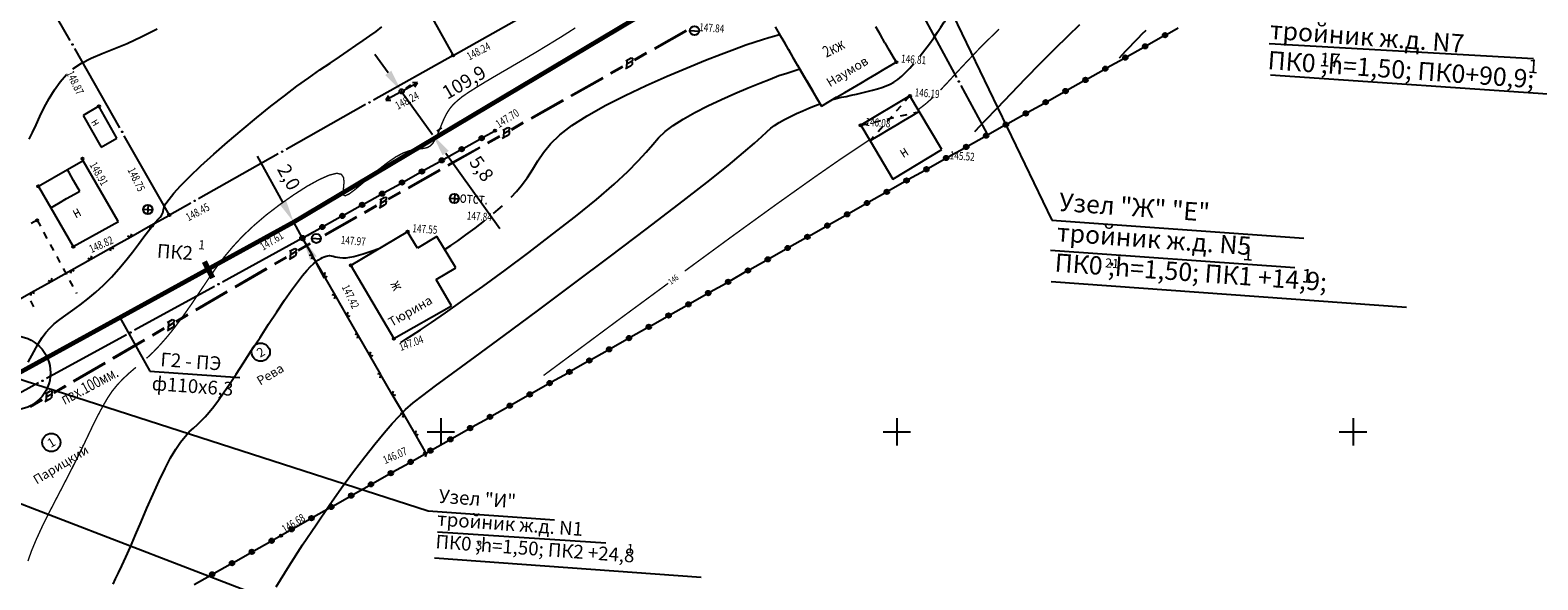
# Model space of a CAD drawing. Units: millimetres. Extents: x 508 to 211006, y 23 to 6142252.
# Drawn here: x 210055 to 210220, y 6141984 to 6142044 of the extents above; entities that cross this region are included whole.
import ezdxf
from ezdxf.enums import TextEntityAlignment as Align

# ---------------------------------------------------------------- set-up
doc = ezdxf.new("R2010")
doc.units = ezdxf.units.MM
doc.header["$PDMODE"] = 1
doc.linetypes.add('CONTI', pattern=[0])
doc.layers.get('0').update_dxf_attribs({"linetype": 'CONTINUOUS'})
for name, color, linetype in [('GOR_B0', 212, 'CONTI'), ('GORIZ0', 32, 'CONTI'), ('KNT_S0', 172, 'CONTI'), ('NAD_M0', 7, 'CONTI'), ('PI_OT0', 172, 'CONTI'), ('PI_TT0', 5, 'CONTI'), ('R_grid', 7, 'CONTINUOUS'), ('SIT_L0', 250, 'CONTI'), ('SIT_L1', 172, 'CONTI'), ('USLZN0', 250, 'CONTI')]:
    doc.layers.add(name, color=color, linetype=linetype)
doc.layers.add('газ', color=7, linetype='CONTINUOUS', lineweight=80)
doc.layers.add('газ текст', color=7, linetype='CONTINUOUS', lineweight=30)
doc.styles.add('SHRFT', font='TXT', dxfattribs={"width": 0.75})
doc.styles.add('Simplex', font='simplex.shx')
doc.styles.get("Standard").update_dxf_attribs({"font": 'romand.shx', "height": 3})
doc.styles.add('V1', font='vld1.shx', dxfattribs={"height": 2.5})
doc.styles.add('Таймс', font='TIMESBI.TTF')

# ---------------------------------------------------------------- blocks, each defined once
blk = doc.blocks.new('BL_49')
at = {"color": 0}
blk.add_line((-1, 0), (1, 0), dxfattribs=at)
blk.add_circle((0, 0), 1, dxfattribs=at)
blk = doc.blocks.new('BL_50')
at = {"color": 0}
for p, q in [((-1, 0), (1, 0)), ((0, 1), (0, -1))]:
    blk.add_line(p, q, dxfattribs=at)
blk.add_circle((0, 0), 1, dxfattribs=at)
blk = doc.blocks.new('BL_26')
at = {"color": 0}
for radius in [0.5, 0.05]:
    blk.add_circle((0, 0), radius, dxfattribs=at)
blk = doc.blocks.new('0121')
at = {"layer": 'R_grid', "color": 3}
for p, q in [((-3, 0), (3, 0)), ((0, 3), (0, -3))]:
    blk.add_line(p, q, dxfattribs=at)
at = {"linetype": 'Continuous', "style": 'Simplex'}
for tag, p in [('X_TOP', (0.01, 3.3)), ('X_DOWN', (0.05, -5.01))]:
    blk.add_attdef(tag, text='', height=1.5, dxfattribs=at).set_placement(p, align=Align.CENTER)
blk.add_attdef('Y_LEFT', text='', height=1.5, dxfattribs=at).set_placement((-3.36, -0.62), align=Align.RIGHT)
blk.add_attdef('Y_RIGHT', (3.87, -0.62), '', height=1.5, dxfattribs=at)

msp = doc.modelspace()

# ---------------------------------------------------------------- linework, layer by layer
for p, q in [((210149.72, 6142059.03), (210166.97, 6142023.22)), ((210190.81, 6142042.58), (210219.8, 6142040.91)), ((210190.97, 6142039.14), (210228.42, 6142036.58)), ((210166.97, 6142023.22), (210194.6, 6142021.22)), ((210166.85, 6142019.93), (210193.63, 6142018)), ((210166.92, 6142016.48), (210205.86, 6142013.68)), ((210064.81, 6142012.53), (210068.09, 6142006.66)), ((210098.6, 6141991.32), (210053.2, 6142005.97)), ((210068.09, 6142006.66), (210077.96, 6142005.95)), ((210042.34, 6141996.6), (210085.47, 6141980.03)), ((210112.48, 6141990.32), (210098.6, 6141991.32)), ((210099.64, 6141989.05), (210118.1, 6141987.86)), ((210099.3, 6141986.2), (210128.54, 6141984.09))]:
    msp.add_line(p, q)
at = {"color": 0, "linetype": 'ByBlock'}
for p, q in [((210094.24, 6142039.34), (210092.78, 6142041.37)), ((210095.69, 6142037.31), (210099.08, 6142032.59)), ((210096.2, 6142037.68), (210096.71, 6142038.04)), ((210099.59, 6142032.95), (210100.1, 6142033.32)), ((210082.67, 6142025.18), (210079.9, 6142030.22)), ((210100.54, 6142030.56), (210106.48, 6142022.29)), ((210084.83, 6142021.24), (210083.87, 6142022.99)), ((210084.42, 6142023.29), (210084.96, 6142023.59)), ((210085.38, 6142021.54), (210085.93, 6142021.84)), ((210086.03, 6142019.04), (210087.23, 6142016.85))]:
    msp.add_line(p, q, dxfattribs=at)
for centre, radius in [((210053.14, 6142006.47), 4.07), ((210080.26, 6142008.74), 1), ((210057.3, 6141998.84), 1)]:
    msp.add_circle(centre, radius)
for points in [[(210094.57, 6142039.58), (210093.9, 6142039.1), (210095.69, 6142037.31)], [(210100.88, 6142030.8), (210100.2, 6142030.32), (210099.08, 6142032.59)], [(210083.03, 6142025.38), (210082.3, 6142024.98), (210083.87, 6142022.99)], [(210086.4, 6142019.24), (210085.67, 6142018.84), (210084.83, 6142021.24)]]:
    msp.add_solid(points, dxfattribs=at)
at = {"layer": 'GOR_B0', "color": 212, "const_width": 0.15}
for points in [[(210067.74, 6142008.06), (210068.11, 6142008.4), (210068.5, 6142008.77), (210069.18, 6142009.49), (210069.87, 6142010.27), (210070.57, 6142011.12), (210071.26, 6142012.03), (210071.95, 6142012.98), (210072.64, 6142013.96), (210073.32, 6142014.98), (210074.01, 6142016), (210074.71, 6142017.05), (210075.46, 6142018.12), (210076.29, 6142019.21), (210077.22, 6142020.32), (210078.28, 6142021.46), (210079.49, 6142022.6), (210080.87, 6142023.78), (210082.35, 6142024.91), (210083.86, 6142025.97), (210085.31, 6142026.9), (210086.63, 6142027.63), (210087.75, 6142028.13), (210088.6, 6142028.34), (210089.1, 6142028.23), (210089.34, 6142027.87), (210089.39, 6142027.37), (210089.34, 6142026.82), (210089.3, 6142026.32), (210089.32, 6142025.97), (210089.52, 6142025.87), (210089.96, 6142026.08), (210090.6, 6142026.56), (210091.4, 6142027.23), (210092.29, 6142028), (210093.24, 6142028.8), (210094.18, 6142029.53), (210095.07, 6142030.14), (210095.86, 6142030.56), (210096.55, 6142030.81), (210097.16, 6142030.93), (210097.68, 6142031.01), (210098.13, 6142031.07), (210098.52, 6142031.16), (210098.85, 6142031.34), (210099.15, 6142031.66), (210099.41, 6142032.09), (210099.64, 6142032.6), (210099.88, 6142033.16), (210100.11, 6142033.75), (210100.36, 6142034.33), (210100.64, 6142034.88), (210100.96, 6142035.39), (210101.34, 6142035.85), (210101.81, 6142036.29), (210102.37, 6142036.75), (210103.06, 6142037.22), (210103.88, 6142037.74), (210104.86, 6142038.34), (210106.01, 6142039.02), (210107.32, 6142039.78), (210108.72, 6142040.6), (210110.21, 6142041.47), (210111.73, 6142042.39), (210113.25, 6142043.32), (210114.74, 6142044.27)], [(210154.77, 6142037.46), (210155.49, 6142038.22), (210156.23, 6142039.03), (210157.02, 6142039.88), (210157.77, 6142040.68), (210158.56, 6142041.51), (210159.39, 6142042.37), (210160.28, 6142043.24), (210161.2, 6142044.14)], [(210152.33, 6142035.31), (210152.37, 6142035.34), (210153.16, 6142035.95), (210153.94, 6142036.64)], [(210141.05, 6142027.97), (210143.79, 6142029.87), (210146.02, 6142031.36), (210146.98, 6142032)], [(210126.74, 6142017.62), (210131.92, 6142021.42), (210136.8, 6142024.95), (210141.05, 6142027.97)], [(210111.26, 6142006.18), (210115.16, 6142009.07), (210119.82, 6142012.53), (210124.93, 6142016.29)], [(210054.74, 6141985.85), (210055.13, 6141986.96), (210055.65, 6141988.21), (210056.27, 6141989.56), (210056.97, 6141990.98), (210057.73, 6141992.45), (210058.5, 6141993.93), (210059.26, 6141995.4), (210059.98, 6141996.82), (210060.65, 6141998.17), (210061.26, 6141999.45), (210061.83, 6142000.65), (210062.38, 6142001.75), (210062.92, 6142002.76), (210063.45, 6142003.68), (210064, 6142004.5), (210064.61, 6142005.24), (210065.24, 6142005.89), (210065.9, 6142006.5), (210066.57, 6142007.07)]]:
    msp.add_lwpolyline(points, dxfattribs=at)
at = {"layer": 'GORIZ0', "color": 32}
for points in [[(210152.55, 6142041.21), (210153.07, 6142041.86), (210153.57, 6142042.53), (210154.04, 6142043.18), (210154.46, 6142043.79), (210154.83, 6142044.35), (210155.16, 6142044.85), (210155.21, 6142044.94), (210155.43, 6142045.31), (210155.68, 6142045.72), (210155.9, 6142046.07), (210156.08, 6142046.39), (210156.26, 6142046.67), (210156.43, 6142046.92), (210156.62, 6142047.14), (210156.86, 6142047.4), (210157.03, 6142047.55), (210157.17, 6142047.68), (210157.57, 6142048.04), (210158.12, 6142048.47), (210158.82, 6142049.02), (210159.56, 6142049.6), (210160.4, 6142050.25)], [(210054.76, 6142007.64), (210055.37, 6142008.76), (210055.87, 6142009.65), (210056.3, 6142010.34), (210056.7, 6142010.9), (210057.14, 6142011.38), (210057.63, 6142011.84), (210058.22, 6142012.31), (210058.91, 6142012.81), (210059.67, 6142013.34), (210060.47, 6142013.94), (210061.32, 6142014.59), (210062.18, 6142015.3), (210063.04, 6142016.09), (210063.89, 6142016.95), (210064.7, 6142017.86), (210065.47, 6142018.8), (210066.19, 6142019.71), (210066.86, 6142020.59), (210067.44, 6142021.38), (210067.96, 6142022.04), (210068.39, 6142022.58), (210068.73, 6142022.99), (210069.01, 6142023.3), (210069.22, 6142023.53), (210069.37, 6142023.71), (210069.47, 6142023.87), (210069.53, 6142024.01), (210069.56, 6142024.17), (210069.6, 6142024.38), (210069.69, 6142024.65), (210069.87, 6142025.03), (210070.21, 6142025.52), (210070.73, 6142026.16), (210071.48, 6142026.98), (210072.48, 6142027.98), (210073.71, 6142029.15), (210075.11, 6142030.42), (210076.63, 6142031.75), (210078.22, 6142033.1), (210079.81, 6142034.43), (210081.37, 6142035.68), (210082.85, 6142036.83), (210084.23, 6142037.87), (210085.53, 6142038.8), (210086.75, 6142039.66), (210087.87, 6142040.42), (210088.9, 6142041.11), (210089.85, 6142041.76), (210090.7, 6142042.34), (210091.49, 6142042.88), (210092.22, 6142043.4), (210092.9, 6142043.89), (210093.55, 6142044.38)], [(210059.67, 6142039.78), (210060.62, 6142040.42), (210061.68, 6142040.95), (210062.86, 6142041.46), (210064.17, 6142041.98), (210065.62, 6142042.58), (210067.24, 6142043.32), (210068.89, 6142044.16)], [(210158.54, 6142032.92), (210159.68, 6142034.11), (210161.03, 6142035.53), (210162.54, 6142037.1), (210164.13, 6142038.75), (210165.75, 6142040.4), (210167.31, 6142041.98), (210168.77, 6142043.4), (210170.06, 6142044.63)], [(210174.39, 6142041), (210174.72, 6142041.35), (210175.1, 6142041.75), (210175.53, 6142042.21), (210175.99, 6142042.69), (210176.45, 6142043.16), (210176.9, 6142043.62), (210177.32, 6142044.03)], [(210107.72, 6142025.71), (210108.31, 6142026.33), (210108.82, 6142026.95), (210109.5, 6142027.87), (210110.08, 6142028.79), (210110.63, 6142029.7), (210111.25, 6142030.62), (210112.02, 6142031.57), (210113.04, 6142032.55), (210114.35, 6142033.58), (210116.04, 6142034.65), (210118.03, 6142035.76), (210120.21, 6142036.86), (210122.51, 6142037.95), (210124.81, 6142038.97), (210127.01, 6142039.9), (210129.02, 6142040.73), (210130.74, 6142041.41), (210132.2, 6142041.96), (210133.44, 6142042.4), (210134.45, 6142042.74), (210135.28, 6142043.01), (210135.96, 6142043.21), (210136.52, 6142043.37), (210136.97, 6142043.5), (210137.14, 6142043.54)], [(210054.87, 6142032.07), (210055.24, 6142032.81), (210055.63, 6142033.66), (210056.05, 6142034.58), (210056.53, 6142035.55), (210057.06, 6142036.52), (210057.64, 6142037.48), (210058.27, 6142038.38), (210058.98, 6142039.18)], [(210095.62, 6142009.8), (210096.16, 6142010.15), (210096.87, 6142010.6), (210097.78, 6142011.19), (210098.97, 6142011.99), (210100.5, 6142013.03), (210102.43, 6142014.39), (210104.61, 6142015.95), (210107.05, 6142017.74), (210109.64, 6142019.67), (210112.25, 6142021.66), (210114.76, 6142023.62), (210117.05, 6142025.47), (210118.99, 6142027.14), (210120.5, 6142028.53), (210121.63, 6142029.69), (210122.51, 6142030.67), (210123.23, 6142031.5), (210123.88, 6142032.23), (210124.6, 6142032.91), (210125.46, 6142033.58), (210126.56, 6142034.28), (210127.85, 6142035), (210129.28, 6142035.72), (210130.76, 6142036.42), (210132.25, 6142037.09), (210133.68, 6142037.7), (210134.98, 6142038.22), (210136.1, 6142038.67), (210137.07, 6142039.04), (210137.93, 6142039.33), (210138.69, 6142039.57), (210139.34, 6142039.77)], [(210142.95, 6142036.42), (210143.09, 6142036.46), (210143.5, 6142036.56), (210143.94, 6142036.67), (210144.44, 6142036.77), (210144.99, 6142036.89), (210145.57, 6142037.02), (210146.16, 6142037.16), (210146.75, 6142037.3), (210147.33, 6142037.45), (210147.87, 6142037.59), (210148.36, 6142037.74), (210148.82, 6142037.91), (210149.26, 6142038.11), (210149.68, 6142038.34), (210150.1, 6142038.63), (210150.53, 6142038.99), (210150.99, 6142039.43), (210151.41, 6142039.87), (210151.86, 6142040.38)], [(210081.95, 6141983.02), (210083.38, 6141985.31), (210084.85, 6141987.61), (210086.32, 6141989.83), (210087.75, 6141991.92), (210089.12, 6141993.87), (210090.43, 6141995.65), (210091.66, 6141997.25), (210092.78, 6141998.67), (210093.79, 6141999.9), (210094.66, 6142000.92), (210095.42, 6142001.73), (210096.14, 6142002.45), (210096.96, 6142003.18), (210098.02, 6142004), (210099.42, 6142005.04), (210101.31, 6142006.42), (210103.78, 6142008.24), (210106.93, 6142010.56), (210110.59, 6142013.27), (210114.56, 6142016.23), (210118.6, 6142019.25), (210122.53, 6142022.22), (210126.11, 6142024.96), (210129.15, 6142027.33), (210131.49, 6142029.19), (210133.2, 6142030.6), (210134.38, 6142031.63), (210135.19, 6142032.37), (210135.75, 6142032.9), (210136.17, 6142033.27), (210136.57, 6142033.59), (210137.08, 6142033.91), (210137.67, 6142034.24), (210138.33, 6142034.58), (210139.01, 6142034.9), (210139.7, 6142035.2), (210140.35, 6142035.48), (210140.95, 6142035.73), (210141.46, 6142035.93), (210141.56, 6142035.97)], [(210105.79, 6142023.95), (210106.28, 6142024.36), (210106.75, 6142024.79)], [(210100.42, 6142019.99), (210100.48, 6142020.03), (210101.1, 6142020.43), (210101.86, 6142020.95), (210102.75, 6142021.58), (210103.75, 6142022.32), (210104.8, 6142023.14)], [(210064.09, 6141983.33), (210064.35, 6141983.88), (210064.67, 6141984.55), (210065.05, 6141985.33), (210065.48, 6141986.29), (210065.98, 6141987.4), (210066.53, 6141988.71), (210067.15, 6141990.14), (210067.79, 6141991.64), (210068.45, 6141993.16), (210069.12, 6141994.63), (210069.77, 6141995.98), (210070.38, 6141997.16), (210070.94, 6141998.12), (210071.47, 6141998.89), (210071.96, 6141999.49), (210072.43, 6141999.99), (210072.88, 6142000.42), (210073.31, 6142000.81), (210073.74, 6142001.22), (210074.18, 6142001.66), (210074.62, 6142002.18), (210075.1, 6142002.78), (210075.62, 6142003.48), (210076.19, 6142004.29), (210076.84, 6142005.24), (210077.57, 6142006.34), (210078.38, 6142007.58), (210079.26, 6142008.94), (210080.19, 6142010.36), (210081.11, 6142011.79), (210082.01, 6142013.16), (210082.85, 6142014.42), (210083.63, 6142015.52), (210084.28, 6142016.42), (210084.85, 6142017.14), (210085.33, 6142017.69), (210085.72, 6142018.11), (210086.06, 6142018.43), (210086.35, 6142018.67), (210086.6, 6142018.84), (210086.83, 6142018.99), (210087.04, 6142019.11), (210087.23, 6142019.2), (210087.42, 6142019.26), (210087.61, 6142019.3), (210087.79, 6142019.32), (210087.98, 6142019.3), (210088.19, 6142019.26), (210088.41, 6142019.2), (210088.66, 6142019.15), (210088.94, 6142019.1), (210089.26, 6142019.07), (210089.61, 6142019.08), (210090.02, 6142019.13), (210090.48, 6142019.21), (210090.97, 6142019.36), (210091.5, 6142019.52), (210092.04, 6142019.7), (210092.58, 6142019.89), (210093.1, 6142020.07), (210093.39, 6142020.17)]]:
    msp.add_lwpolyline(points, dxfattribs=at)
at = {"layer": 'KNT_S0', "color": 172}
msp.add_lwpolyline([(210136.65, 6142044.38), (210139.41, 6142039.65), (210141.72, 6142035.69)], dxfattribs=at)
at = {"layer": 'PI_TT0', "color": 5}
for centre in [(210101.34, 6142041.25), (210149.94, 6142040.52), (210062.52, 6142035.68), (210151.42, 6142036.82), (210105.94, 6142033.01), (210146.03, 6142033.6), (210060.72, 6142029.93), (210155.27, 6142029.93), (210055.89, 6142026.9), (210055.75, 6142023.19), (210070.25, 6142023.76), (210084.83, 6142021.24), (210096.36, 6142021.93), (210059.7, 6142020.3), (210090.14, 6142018.24), (210094.85, 6142010.22), (210096.68, 6141996.63), (210082.47, 6141988.64)]:
    msp.add_circle(centre, 0.125, dxfattribs=at)
for p in [(210101.3, 6142041.28), (210149.9, 6142040.53), (210062.48, 6142035.71), (210151.38, 6142036.84), (210105.9, 6142033.03), (210145.98, 6142033.62), (210060.68, 6142029.96), (210155.22, 6142029.94), (210055.85, 6142026.93), (210055.71, 6142023.22), (210070.21, 6142023.79), (210084.79, 6142021.26), (210096.32, 6142021.95), (210059.65, 6142020.33), (210090.09, 6142018.26), (210094.81, 6142010.24), (210096.63, 6141996.66), (210082.42, 6141988.67)]:
    msp.add_point(p, dxfattribs=at)
at = {"layer": 'SIT_L0', "color": 250}
for p, q in [((210059.38, 6142042.88), (210054.43, 6142051.57)), ((210151.8, 6142047.64), (210156.54, 6142038.84)), ((210098.38, 6142046.54), (210101.34, 6142041.25)), ((210101.34, 6142041.25), (210110.06, 6142046.15)), ((210136.65, 6142044.38), (210137.08, 6142043.63)), ((210148.19, 6142043.51), (210147.7, 6142044.38)), ((210179.61, 6142043.59), (210180.82, 6142044.28)), ((210137.09, 6142043.64), (210137.59, 6142042.77)), ((210137.59, 6142042.77), (210138.09, 6142041.9)), ((210148.69, 6142042.64), (210148.19, 6142043.51)), ((210149.2, 6142041.78), (210148.7, 6142042.65)), ((210177.43, 6142042.37), (210179.17, 6142043.35)), ((210064.82, 6142033.33), (210059.87, 6142042.01)), ((210101.34, 6142041.25), (210092.63, 6142036.34)), ((210138.1, 6142041.91), (210138.6, 6142041.04)), ((210138.6, 6142041.04), (210139.1, 6142040.17)), ((210149.7, 6142040.91), (210149.2, 6142041.78)), ((210149.94, 6142040.52), (210149.71, 6142040.92)), ((210173.06, 6142039.92), (210174.81, 6142040.9)), ((210175.25, 6142041.15), (210177, 6142042.12)), ((210139.11, 6142040.18), (210139.61, 6142039.32)), ((210139.61, 6142039.32), (210140.11, 6142038.45)), ((210146.9, 6142038.73), (210147.76, 6142039.24)), ((210147.76, 6142039.23), (210148.61, 6142039.74)), ((210148.61, 6142039.74), (210149.47, 6142040.25)), ((210149.48, 6142040.25), (210149.93, 6142040.52)), ((210170.89, 6142038.7), (210172.63, 6142039.67)), ((210095.93, 6142037.45), (210097.46, 6142038.3)), ((210097.46, 6142038.3), (210096.91, 6142038.27)), ((210097.14, 6142037.83), (210097.46, 6142038.3)), ((210140.12, 6142038.46), (210140.62, 6142037.59)), ((210140.62, 6142037.59), (210141.12, 6142036.72)), ((210144.3, 6142037.21), (210145.16, 6142037.72)), ((210145.17, 6142037.72), (210146.03, 6142038.23)), ((210146.03, 6142038.22), (210146.89, 6142038.73)), ((210157.02, 6142037.96), (210159.85, 6142032.7)), ((210168.7, 6142037.48), (210170.45, 6142038.46)), ((210062.52, 6142035.68), (210060.78, 6142034.69)), ((210064.49, 6142032.2), (210062.52, 6142035.68)), ((210091.76, 6142035.86), (210083.04, 6142030.95)), ((210095.49, 6142037.2), (210093.98, 6142036.34)), ((210094.28, 6142036.81), (210093.98, 6142036.34)), ((210093.98, 6142036.34), (210094.53, 6142036.37)), ((210141.13, 6142036.73), (210141.63, 6142035.86)), ((210141.63, 6142035.86), (210141.73, 6142035.69)), ((210141.72, 6142035.69), (210142.57, 6142036.2)), ((210142.57, 6142036.2), (210143.43, 6142036.71)), ((210143.44, 6142036.7), (210144.3, 6142037.21)), ((210151.42, 6142036.82), (210146.03, 6142033.6)), ((210150.43, 6142035.7), (210149.93, 6142035.13)), ((210151.42, 6142036.82), (210150.92, 6142036.25)), ((210152.45, 6142035.1), (210151.42, 6142036.82)), ((210164.35, 6142035.03), (210166.09, 6142036)), ((210166.53, 6142036.25), (210168.27, 6142037.23)), ((210060.78, 6142034.69), (210062.76, 6142031.21)), ((210147.49, 6142033.95), (210148.22, 6142034.11)), ((210149.44, 6142034.58), (210148.93, 6142034.01)), ((210148.94, 6142034.28), (210149.68, 6142034.45)), ((210150.73, 6142034.07), (210149.87, 6142033.56)), ((210150.4, 6142034.63), (210151.14, 6142034.79)), ((210151.59, 6142034.59), (210150.73, 6142034.08)), ((210152.45, 6142035.1), (210151.59, 6142034.59)), ((210151.87, 6142034.96), (210152.45, 6142035.09)), ((210154.94, 6142030.93), (210152.45, 6142035.1)), ((210162.17, 6142033.8), (210163.92, 6142034.78)), ((210070.25, 6142023.76), (210065.3, 6142032.45)), ((210104.7, 6142032.32), (210105.94, 6142033.01)), ((210146.03, 6142033.6), (210146.76, 6142033.77)), ((210146.03, 6142033.6), (210147.06, 6142031.88)), ((210147.45, 6142032.32), (210147.06, 6142031.88)), ((210148.16, 6142032.54), (210147.3, 6142032.03)), ((210148.44, 6142033.46), (210147.94, 6142032.89)), ((210149.01, 6142033.05), (210148.16, 6142032.54)), ((210149.87, 6142033.56), (210149.01, 6142033.05)), ((210157.82, 6142031.36), (210159.56, 6142032.33)), ((210159.99, 6142032.58), (210161.73, 6142033.56)), ((210062.76, 6142031.21), (210064.49, 6142032.2)), ((210100.33, 6142029.88), (210102.08, 6142030.86)), ((210102.51, 6142031.1), (210104.26, 6142032.07)), ((210147.3, 6142032.02), (210147.06, 6142031.88)), ((210147.06, 6142031.88), (210149.54, 6142027.71)), ((210149.54, 6142027.71), (210154.94, 6142030.93)), ((210155.62, 6142030.13), (210157.37, 6142031.11)), ((210060.8, 6142029.72), (210059.06, 6142028.73)), ((210064.6, 6142023.12), (210060.8, 6142029.72)), ((210082.17, 6142030.46), (210073.45, 6142025.55)), ((210098.15, 6142028.67), (210099.89, 6142029.63)), ((210153.46, 6142028.9), (210155.19, 6142029.89)), ((210059.06, 6142028.73), (210055.89, 6142026.9)), ((210059.24, 6142028.41), (210059.06, 6142028.73)), ((210059.74, 6142027.55), (210059.24, 6142028.41)), ((210060.24, 6142026.68), (210059.74, 6142027.55)), ((210095.97, 6142027.45), (210097.71, 6142028.43)), ((210149.11, 6142026.44), (210150.85, 6142027.43)), ((210151.28, 6142027.68), (210153.02, 6142028.65)), ((210055.89, 6142026.9), (210057.24, 6142024.56)), ((210058.97, 6142025.56), (210059.84, 6142026.05)), ((210059.83, 6142026.05), (210060.41, 6142026.38)), ((210060.41, 6142026.38), (210060.24, 6142026.68)), ((210091.6, 6142025.01), (210093.34, 6142025.99)), ((210093.78, 6142026.24), (210095.53, 6142027.2)), ((210146.94, 6142025.2), (210148.67, 6142026.18)), ((210057.24, 6142024.56), (210058.11, 6142025.06)), ((210057.24, 6142024.56), (210059.7, 6142020.3)), ((210058.11, 6142025.06), (210058.97, 6142025.56)), ((210072.58, 6142025.07), (210070.25, 6142023.76)), ((210089.42, 6142023.79), (210091.16, 6142024.76)), ((210144.76, 6142023.97), (210146.5, 6142024.95)), ((210055.75, 6142023.19), (210055.1, 6142022.83)), ((210055.75, 6142023.19), (210056.11, 6142022.53)), ((210059.7, 6142020.3), (210064.65, 6142023.04)), ((210064.65, 6142023.04), (210064.6, 6142023.12)), ((210066.01, 6142021.38), (210068.19, 6142022.6)), ((210068.19, 6142022.6), (210068.1, 6142022.26)), ((210068.19, 6142022.6), (210070.25, 6142023.76)), ((210068.53, 6142022.51), (210068.19, 6142022.6)), ((210070.03, 6142023.92), (210070.19, 6142023.87)), ((210087.23, 6142022.58), (210088.98, 6142023.55)), ((210140.41, 6142021.5), (210142.15, 6142022.49)), ((210142.59, 6142022.74), (210144.32, 6142023.72)), ((210056.46, 6142021.87), (210056.82, 6142021.21)), ((210063.84, 6142020.16), (210066.01, 6142021.38)), ((210065.67, 6142021.47), (210066.01, 6142021.38)), ((210066.01, 6142021.38), (210066.11, 6142021.72)), ((210084.83, 6142021.24), (210076.06, 6142016.42)), ((210085.96, 6142019.28), (210084.83, 6142021.24)), ((210085.04, 6142021.35), (210085.06, 6142021.35)), ((210085.05, 6142021.36), (210086.79, 6142022.33)), ((210096.36, 6142021.93), (210090.14, 6142018.24)), ((210097.43, 6142020.13), (210096.36, 6142021.93)), ((210099.58, 6142021.41), (210097.43, 6142020.13)), ((210101.63, 6142017.97), (210099.58, 6142021.41)), ((210138.24, 6142020.27), (210139.97, 6142021.25)), ((210057.18, 6142020.55), (210057.53, 6142019.89)), ((210057.89, 6142019.23), (210058.24, 6142018.57)), ((210061.65, 6142018.94), (210063.84, 6142020.16)), ((210061.65, 6142018.94), (210061.75, 6142019.28)), ((210063.84, 6142020.16), (210063.74, 6142019.82)), ((210064.17, 6142020.07), (210063.84, 6142020.16)), ((210085.96, 6142019.28), (210085.62, 6142019.37)), ((210085.87, 6142018.94), (210085.96, 6142019.28)), ((210087.2, 6142017.1), (210085.95, 6142019.27)), ((210136.06, 6142019.04), (210137.8, 6142020.03)), ((210057.3, 6142016.48), (210059.48, 6142017.71)), ((210058.59, 6142017.9), (210058.95, 6142017.25)), ((210059.48, 6142017.71), (210059.39, 6142017.36)), ((210059.48, 6142017.71), (210061.65, 6142018.93)), ((210059.81, 6142017.61), (210059.48, 6142017.71)), ((210061.31, 6142019.03), (210061.65, 6142018.94)), ((210087.29, 6142017.45), (210087.2, 6142017.1)), ((210090.14, 6142018.24), (210094.85, 6142010.22)), ((210099.48, 6142016.69), (210101.63, 6142017.97)), ((210131.72, 6142016.57), (210133.45, 6142017.56)), ((210133.89, 6142017.81), (210135.63, 6142018.79)), ((210055.11, 6142015.27), (210057.29, 6142016.48)), ((210056.95, 6142016.58), (210057.3, 6142016.48)), ((210057.3, 6142016.48), (210057.39, 6142016.83)), ((210059.3, 6142016.58), (210059.65, 6142015.92)), ((210075.18, 6142015.95), (210066.42, 6142011.13)), ((210088.45, 6142014.94), (210087.2, 6142017.1)), ((210087.2, 6142017.1), (210087.54, 6142017.01)), ((210101.17, 6142013.82), (210099.48, 6142016.69)), ((210129.54, 6142015.34), (210131.28, 6142016.31)), ((210052.93, 6142014.04), (210055.11, 6142015.27)), ((210055.01, 6142014.37), (210055.34, 6142013.7)), ((210055.11, 6142015.27), (210055.02, 6142014.92)), ((210055.45, 6142015.17), (210055.11, 6142015.27)), ((210060.02, 6142015.26), (210060.06, 6142015.18)), ((210088.45, 6142014.94), (210088.1, 6142015.03)), ((210088.35, 6142014.6), (210088.45, 6142014.94)), ((210089.69, 6142012.77), (210088.45, 6142014.94)), ((210127.37, 6142014.1), (210129.1, 6142015.09)), ((210089.79, 6142013.12), (210089.69, 6142012.77)), ((210090.94, 6142010.61), (210089.69, 6142012.77)), ((210089.69, 6142012.77), (210090.04, 6142012.68)), ((210094.85, 6142010.22), (210101.17, 6142013.82)), ((210123.02, 6142011.64), (210124.75, 6142012.62)), ((210125.19, 6142012.87), (210126.93, 6142013.85)), ((210120.84, 6142010.41), (210122.58, 6142011.39)), ((210065.54, 6142010.65), (210056.77, 6142005.84)), ((210090.94, 6142010.61), (210090.6, 6142010.7)), ((210090.85, 6142010.26), (210090.94, 6142010.61)), ((210092.19, 6142008.44), (210090.94, 6142010.61)), ((210118.67, 6142009.17), (210120.41, 6142010.16)), ((210092.28, 6142008.79), (210092.19, 6142008.44)), ((210093.44, 6142006.28), (210092.19, 6142008.44)), ((210092.19, 6142008.44), (210092.53, 6142008.35)), ((210114.32, 6142006.71), (210116.06, 6142007.7)), ((210116.5, 6142007.95), (210118.23, 6142008.92)), ((210093.44, 6142006.28), (210093.09, 6142006.37)), ((210093.34, 6142005.93), (210093.44, 6142006.28)), ((210094.68, 6142004.1), (210093.44, 6142006.27)), ((210112.15, 6142005.47), (210113.88, 6142006.45)), ((210055.89, 6142005.36), (210047.13, 6142000.55)), ((210094.78, 6142004.45), (210094.68, 6142004.1)), ((210109.97, 6142004.23), (210111.71, 6142005.22)), ((210095.93, 6142001.94), (210094.68, 6142004.1)), ((210094.68, 6142004.1), (210095.03, 6142004.01)), ((210105.61, 6142001.77), (210107.35, 6142002.76)), ((210107.79, 6142003.01), (210109.52, 6142003.99)), ((210095.93, 6142001.94), (210095.59, 6142002.03)), ((210095.84, 6142001.59), (210095.93, 6142001.94)), ((210097.18, 6141999.77), (210095.93, 6142001.94)), ((210103.44, 6142000.54), (210105.18, 6142001.52)), ((210097.27, 6142000.12), (210097.18, 6141999.77)), ((210098.43, 6141997.61), (210097.18, 6141999.77)), ((210097.18, 6141999.77), (210097.52, 6141999.68)), ((210101.27, 6141999.31), (210103, 6142000.3)), ((210096.92, 6141996.83), (210098.65, 6141997.82)), ((210098.43, 6141997.61), (210098.08, 6141997.7)), ((210098.33, 6141997.26), (210098.43, 6141997.61)), ((210099.09, 6141998.07), (210100.83, 6141999.05)), ((210094.74, 6141995.61), (210096.48, 6141996.58)), ((210092.57, 6141994.37), (210094.3, 6141995.36)), ((210088.22, 6141991.91), (210089.96, 6141992.89)), ((210090.39, 6141993.14), (210092.13, 6141994.12)), ((210086.05, 6141990.68), (210087.78, 6141991.66)), ((210083.87, 6141989.44), (210085.61, 6141990.43)), ((210079.5, 6141986.97), (210081.25, 6141987.95)), ((210081.68, 6141988.2), (210082.47, 6141988.64)), ((210082.47, 6141988.64), (210083.43, 6141989.18)), ((210077.33, 6141985.74), (210079.07, 6141986.72)), ((210075.16, 6141984.52), (210076.9, 6141985.49)), ((210072.97, 6141983.29), (210074.72, 6141984.27))]:
    msp.add_line(p, q, dxfattribs=at)
for centre, radius in [((210059.63, 6142042.45), 0.04), ((210177.22, 6142042.25), 0.25), ((210177.22, 6142042.25), 0.18), ((210177.22, 6142042.25), 0.1), ((210179.39, 6142043.47), 0.25), ((210179.39, 6142043.47), 0.18), ((210179.39, 6142043.47), 0.1), ((210175.04, 6142041.02), 0.25), ((210175.04, 6142041.02), 0.18), ((210175.04, 6142041.02), 0.1), ((210172.85, 6142039.8), 0.25), ((210172.85, 6142039.8), 0.18), ((210172.85, 6142039.8), 0.1), ((210156.78, 6142038.4), 0.04), ((210168.49, 6142037.35), 0.25), ((210168.49, 6142037.35), 0.18), ((210168.49, 6142037.35), 0.1), ((210170.67, 6142038.57), 0.25), ((210170.67, 6142038.57), 0.18), ((210170.67, 6142038.57), 0.1), ((210092.19, 6142036.11), 0.04), ((210166.31, 6142036.13), 0.25), ((210166.31, 6142036.13), 0.18), ((210166.31, 6142036.13), 0.1), ((210164.14, 6142034.9), 0.25), ((210164.14, 6142034.9), 0.18), ((210164.14, 6142034.9), 0.1), ((210065.07, 6142032.89), 0.04), ((210104.48, 6142032.19), 0.25), ((210104.48, 6142032.19), 0.18), ((210104.48, 6142032.19), 0.1), ((210159.78, 6142032.46), 0.25), ((210159.78, 6142032.46), 0.18), ((210159.78, 6142032.46), 0.1), ((210161.95, 6142033.67), 0.25), ((210161.95, 6142033.67), 0.18), ((210161.95, 6142033.67), 0.1), ((210082.6, 6142030.71), 0.04), ((210102.29, 6142030.98), 0.25), ((210102.29, 6142030.98), 0.18), ((210102.29, 6142030.98), 0.1), ((210157.6, 6142031.23), 0.25), ((210157.6, 6142031.23), 0.18), ((210157.6, 6142031.23), 0.1), ((210100.11, 6142029.76), 0.25), ((210100.11, 6142029.76), 0.18), ((210100.11, 6142029.76), 0.1), ((210153.24, 6142028.78), 0.25), ((210155.41, 6142030.01), 0.25), ((210155.41, 6142030.01), 0.18), ((210155.41, 6142030.01), 0.1), ((210095.75, 6142027.33), 0.25), ((210095.75, 6142027.33), 0.18), ((210095.75, 6142027.33), 0.1), ((210097.93, 6142028.54), 0.25), ((210097.93, 6142028.54), 0.18), ((210097.93, 6142028.54), 0.1), ((210151.06, 6142027.55), 0.25), ((210151.06, 6142027.55), 0.18), ((210151.06, 6142027.55), 0.1), ((210153.24, 6142028.78), 0.18), ((210153.24, 6142028.78), 0.1), ((210093.56, 6142026.11), 0.25), ((210093.56, 6142026.11), 0.18), ((210093.56, 6142026.11), 0.1), ((210148.89, 6142026.31), 0.25), ((210148.89, 6142026.31), 0.18), ((210148.89, 6142026.31), 0.1), ((210073.01, 6142025.32), 0.04), ((210091.38, 6142024.88), 0.25), ((210091.38, 6142024.88), 0.18), ((210091.38, 6142024.88), 0.1), ((210144.54, 6142023.84), 0.25), ((210144.54, 6142023.84), 0.18), ((210146.72, 6142025.08), 0.25), ((210146.72, 6142025.08), 0.18), ((210146.72, 6142025.08), 0.1), ((210087.01, 6142022.45), 0.25), ((210087.01, 6142022.45), 0.18), ((210087.01, 6142022.45), 0.1), ((210089.2, 6142023.67), 0.25), ((210089.2, 6142023.67), 0.18), ((210089.2, 6142023.67), 0.1), ((210142.37, 6142022.61), 0.25), ((210142.37, 6142022.61), 0.18), ((210142.37, 6142022.61), 0.1), ((210144.54, 6142023.84), 0.1), ((210084.83, 6142021.24), 0.25), ((210084.83, 6142021.24), 0.18), ((210084.83, 6142021.24), 0.1), ((210140.19, 6142021.38), 0.25), ((210140.19, 6142021.38), 0.18), ((210140.19, 6142021.38), 0.1), ((210135.84, 6142018.91), 0.25), ((210135.84, 6142018.91), 0.18), ((210138.02, 6142020.15), 0.25), ((210138.02, 6142020.15), 0.18), ((210138.02, 6142020.15), 0.1), ((210133.67, 6142017.69), 0.25), ((210133.67, 6142017.69), 0.18), ((210133.67, 6142017.69), 0.1), ((210135.84, 6142018.91), 0.1), ((210075.62, 6142016.18), 0.04), ((210131.5, 6142016.45), 0.25), ((210131.5, 6142016.45), 0.18), ((210131.5, 6142016.45), 0.1), ((210127.15, 6142013.98), 0.25), ((210127.15, 6142013.98), 0.18), ((210129.32, 6142015.21), 0.25), ((210129.32, 6142015.21), 0.18), ((210129.32, 6142015.21), 0.1), ((210124.97, 6142012.75), 0.25), ((210124.97, 6142012.75), 0.18), ((210124.97, 6142012.75), 0.1), ((210127.15, 6142013.98), 0.1), ((210065.98, 6142010.89), 0.04), ((210122.8, 6142011.51), 0.25), ((210122.8, 6142011.51), 0.18), ((210122.8, 6142011.51), 0.1), ((210118.45, 6142009.05), 0.25), ((210118.45, 6142009.05), 0.18), ((210118.45, 6142009.05), 0.1), ((210120.63, 6142010.28), 0.25), ((210120.63, 6142010.28), 0.18), ((210120.63, 6142010.28), 0.1), ((210116.28, 6142007.82), 0.25), ((210116.28, 6142007.82), 0.18), ((210116.28, 6142007.82), 0.1), ((210114.1, 6142006.58), 0.25), ((210114.1, 6142006.58), 0.18), ((210114.1, 6142006.58), 0.1), ((210056.33, 6142005.6), 0.04), ((210109.75, 6142004.11), 0.25), ((210109.75, 6142004.11), 0.18), ((210109.75, 6142004.11), 0.1), ((210111.93, 6142005.35), 0.25), ((210111.93, 6142005.35), 0.18), ((210111.93, 6142005.35), 0.1), ((210107.57, 6142002.88), 0.25), ((210107.57, 6142002.88), 0.18), ((210107.57, 6142002.88), 0.1), ((210105.39, 6142001.65), 0.25), ((210105.39, 6142001.65), 0.18), ((210105.39, 6142001.65), 0.1), ((210101.05, 6141999.18), 0.25), ((210101.05, 6141999.18), 0.18), ((210101.05, 6141999.18), 0.1), ((210103.22, 6142000.42), 0.25), ((210103.22, 6142000.42), 0.18), ((210103.22, 6142000.42), 0.1), ((210098.87, 6141997.95), 0.25), ((210098.87, 6141997.95), 0.18), ((210098.87, 6141997.95), 0.1), ((210096.7, 6141996.71), 0.25), ((210096.7, 6141996.71), 0.18), ((210096.7, 6141996.71), 0.1), ((210092.35, 6141994.25), 0.25), ((210092.35, 6141994.25), 0.18), ((210092.35, 6141994.25), 0.1), ((210094.52, 6141995.48), 0.25), ((210094.52, 6141995.48), 0.18), ((210094.52, 6141995.48), 0.1), ((210090.18, 6141993.02), 0.25), ((210090.18, 6141993.02), 0.18), ((210090.18, 6141993.02), 0.1), ((210088, 6141991.78), 0.25), ((210088, 6141991.78), 0.18), ((210088, 6141991.78), 0.1), ((210083.65, 6141989.32), 0.25), ((210083.65, 6141989.32), 0.18), ((210083.65, 6141989.32), 0.1), ((210085.83, 6141990.55), 0.25), ((210085.83, 6141990.55), 0.18), ((210085.83, 6141990.55), 0.1), ((210081.46, 6141988.07), 0.25), ((210081.46, 6141988.07), 0.18), ((210081.46, 6141988.07), 0.1), ((210079.28, 6141986.85), 0.25), ((210079.28, 6141986.85), 0.18), ((210079.28, 6141986.85), 0.1), ((210074.94, 6141984.39), 0.25), ((210074.94, 6141984.39), 0.18), ((210074.94, 6141984.39), 0.1), ((210077.11, 6141985.62), 0.25), ((210077.11, 6141985.62), 0.18), ((210077.11, 6141985.62), 0.1)]:
    msp.add_circle(centre, radius, dxfattribs=at)
at = {"layer": 'SIT_L1', "color": 172}
for p, q in [((210123.41, 6142042.05), (210126.89, 6142044.01)), ((210123.45, 6142041.97), (210126.93, 6142043.94)), ((210120.3, 6142040.68), (210120.85, 6142040.99)), ((210120.41, 6142040.74), (210120.35, 6142039.84)), ((210120.92, 6142040.59), (210120.38, 6142040.29)), ((210120.85, 6142040.99), (210121.02, 6142040.94)), ((210121, 6142040.71), (210120.92, 6142040.59)), ((210120.92, 6142040.59), (210120.99, 6142040.57)), ((210120.99, 6142040.57), (210120.97, 6142040.26)), ((210121.02, 6142040.94), (210121, 6142040.71)), ((210121.23, 6142040.82), (210122.54, 6142041.56)), ((210121.27, 6142040.75), (210122.57, 6142041.49)), ((210118.62, 6142039.34), (210119.92, 6142040.08)), ((210118.65, 6142039.27), (210119.96, 6142040.01)), ((210120.78, 6142040.09), (210120.23, 6142039.78)), ((210120.97, 6142040.26), (210120.78, 6142040.09)), ((210114.26, 6142036.88), (210117.75, 6142038.84)), ((210114.31, 6142036.81), (210117.79, 6142038.78)), ((210109.91, 6142034.42), (210113.39, 6142036.38)), ((210109.96, 6142034.34), (210113.44, 6142036.31)), ((210105.13, 6142031.71), (210106.43, 6142032.45)), ((210105.16, 6142031.64), (210106.47, 6142032.38)), ((210107.28, 6142032.46), (210106.74, 6142032.15)), ((210106.81, 6142033.05), (210107.36, 6142033.36)), ((210106.92, 6142033.11), (210106.86, 6142032.21)), ((210107.43, 6142032.96), (210106.89, 6142032.66)), ((210107.48, 6142032.63), (210107.28, 6142032.46)), ((210107.36, 6142033.36), (210107.53, 6142033.31)), ((210107.51, 6142033.08), (210107.43, 6142032.96)), ((210107.43, 6142032.96), (210107.5, 6142032.94)), ((210107.5, 6142032.94), (210107.48, 6142032.63)), ((210107.53, 6142033.31), (210107.51, 6142033.08)), ((210107.74, 6142033.19), (210109.04, 6142033.93)), ((210107.77, 6142033.12), (210109.08, 6142033.86)), ((210100.77, 6142029.25), (210104.26, 6142031.22)), ((210100.81, 6142029.18), (210104.29, 6142031.15)), ((210096.42, 6142026.8), (210099.9, 6142028.76)), ((210096.46, 6142026.72), (210099.94, 6142028.69)), ((210093.31, 6142025.43), (210093.87, 6142025.74)), ((210093.87, 6142025.74), (210094.03, 6142025.69)), ((210094.03, 6142025.69), (210094.02, 6142025.46)), ((210094.25, 6142025.57), (210095.55, 6142026.31)), ((210094.28, 6142025.5), (210095.59, 6142026.24)), ((210091.63, 6142024.09), (210092.94, 6142024.83)), ((210091.67, 6142024.02), (210092.97, 6142024.76)), ((210093.79, 6142024.84), (210093.25, 6142024.53)), ((210093.43, 6142025.49), (210093.36, 6142024.59)), ((210093.94, 6142025.34), (210093.4, 6142025.04)), ((210093.98, 6142025.01), (210093.79, 6142024.84)), ((210094.02, 6142025.46), (210093.94, 6142025.34)), ((210093.94, 6142025.34), (210094.01, 6142025.32)), ((210094.01, 6142025.32), (210093.98, 6142025.01)), ((210087.27, 6142021.63), (210090.76, 6142023.6)), ((210087.32, 6142021.56), (210090.8, 6142023.53)), ((210081.77, 6142018.44), (210083.06, 6142019.2)), ((210081.81, 6142018.37), (210083.1, 6142019.12)), ((210083.92, 6142019.22), (210083.38, 6142018.89)), ((210083.43, 6142019.79), (210083.98, 6142020.11)), ((210083.54, 6142019.86), (210083.49, 6142018.96)), ((210084.06, 6142019.73), (210083.51, 6142019.41)), ((210084.1, 6142019.38), (210083.92, 6142019.22)), ((210083.98, 6142020.11), (210084.14, 6142020.06)), ((210084.14, 6142019.84), (210084.06, 6142019.73)), ((210084.06, 6142019.73), (210084.13, 6142019.7)), ((210084.13, 6142019.7), (210084.1, 6142019.38)), ((210084.14, 6142020.06), (210084.14, 6142019.84)), ((210084.36, 6142019.95), (210085.65, 6142020.7)), ((210084.4, 6142019.88), (210085.7, 6142020.63)), ((210077.45, 6142015.92), (210080.9, 6142017.93)), ((210077.49, 6142015.85), (210080.95, 6142017.87)), ((210073.14, 6142013.4), (210076.59, 6142015.41)), ((210073.17, 6142013.33), (210076.63, 6142015.35)), ((210070.97, 6142012.14), (210072.27, 6142012.9)), ((210071.02, 6142012.07), (210072.31, 6142012.82)), ((210068.38, 6142010.63), (210069.67, 6142011.39)), ((210068.42, 6142010.56), (210069.72, 6142011.32)), ((210070.54, 6142011.41), (210069.99, 6142011.09)), ((210070.05, 6142011.98), (210070.59, 6142012.31)), ((210070.15, 6142012.06), (210070.11, 6142011.15)), ((210070.67, 6142011.92), (210070.13, 6142011.6)), ((210070.72, 6142011.57), (210070.54, 6142011.41)), ((210070.59, 6142012.31), (210070.76, 6142012.25)), ((210070.75, 6142012.03), (210070.67, 6142011.92)), ((210070.67, 6142011.92), (210070.74, 6142011.89)), ((210070.74, 6142011.89), (210070.72, 6142011.57)), ((210070.76, 6142012.25), (210070.75, 6142012.03)), ((210064.06, 6142008.11), (210067.52, 6142010.12)), ((210064.11, 6142008.04), (210067.56, 6142010.06)), ((210059.74, 6142005.59), (210063.19, 6142007.61)), ((210059.78, 6142005.53), (210063.23, 6142007.54)), ((210056.65, 6142004.18), (210057.2, 6142004.5)), ((210056.76, 6142004.25), (210056.71, 6142003.34)), ((210057.2, 6142004.5), (210057.36, 6142004.45)), ((210057.36, 6142004.23), (210057.28, 6142004.11)), ((210057.36, 6142004.45), (210057.36, 6142004.23)), ((210057.57, 6142004.33), (210058.87, 6142005.09)), ((210057.62, 6142004.27), (210058.92, 6142005.02)), ((210054.99, 6142002.82), (210056.28, 6142003.58)), ((210055.02, 6142002.75), (210056.32, 6142003.51)), ((210057.14, 6142003.6), (210056.6, 6142003.28)), ((210057.28, 6142004.11), (210056.73, 6142003.79)), ((210057.32, 6142003.77), (210057.14, 6142003.6)), ((210057.28, 6142004.11), (210057.35, 6142004.09)), ((210057.35, 6142004.09), (210057.32, 6142003.77))]:
    msp.add_line(p, q, dxfattribs=at)
at = {"layer": 'газ'}
msp.add_line((210086.34, 6142024.99), (210086.34, 6142024.99), dxfattribs=at)
at = {"layer": 'газ', "const_width": 0.5}
msp.add_lwpolyline([(210039.96, 6141998.89), (210083.87, 6142022.99), (210126.39, 6142048.32), (210146.53, 6142057.7), (210167.2, 6142069.24), (210212.41, 6142095.57), (210241.04, 6142112.41), (210244.14, 6142108.4)], dxfattribs=at)
at = {"layer": 'газ', "linetype": 'Continuous', "lineweight": 30, "const_width": 0.6}
msp.add_lwpolyline([(210074.08, 6142018.66), (210074.99, 6142016.87)], dxfattribs=at)

# ---------------------------------------------------------------- block references
at = {"layer": 'R_grid', "linetype": 'Continuous', "xscale": 0.5, "yscale": 0.5, "zscale": 0.5}
for p in [(210100, 6142000), (210150, 6142000), (210200, 6142000)]:
    msp.add_blockref('0121', p, dxfattribs=at)
at = {"layer": 'USLZN0', "color": 250, "xscale": 0.4999999997540168, "yscale": 0.500000000260776, "zscale": 0.5, "rotation": 355.87836051592}
for name, p in [('BL_49', (210127.81, 6142043.96)), ('BL_26', (210095.71, 6142037.32)), ('BL_50', (210101.49, 6142025.58)), ('BL_50', (210067.88, 6142024.37)), ('BL_49', (210086.35, 6142021.2))]:
    msp.add_blockref(name, p, dxfattribs=at)

# ---------------------------------------------------------------- texts
for s, height, style, p in [('тройник ж.д. N7', 2, 'V1', (210190.83, 6142043.08)), ('ПК0 ;h=1,50; ПК0+90,9;', 2, 'V1', (210190.59, 6142039.76)), ('17', 1.5, 'V1', (210196.29, 6142040.09)), ('1', 1.5, 'V1', (210219.14, 6142039.36)), ('1', 1, 'Таймс', (210073.38, 6142020.03)), ('1', 1.5, 'V1', (210187.88, 6142018.83)), ('1', 1.5, 'V1', (210194.33, 6142016.39)), ('Г2 - ПЭ', 1.5, 'Таймс', (210069.22, 6142007.21)), ('3', 1, 'Таймс', (210103.76, 6141987.11)), ('1', 1, 'Таймс', (210120.35, 6141986.74))]:
    msp.add_text(s, height=height, rotation=355.8784, dxfattribs=dict(style=style)).set_placement(p)
at = {"lineweight": 40}
for s, rotation, p in [('Наумов', 31.2272, (210144.55, 6142039.49)), ('Тюрина', 30.1157, (210096.65, 6142013.25)), ('2', 31.2272, (210080.26, 6142008.74)), ('Рева', 31.2272, (210081.3, 6142006.31)), ('1', 31.2272, (210057.3, 6141998.84)), ('Парицкий', 31.2272, (210058.34, 6141996.41))]:
    msp.add_text(s, height=1, rotation=rotation, dxfattribs=at).set_placement(p, align=Align.MIDDLE_CENTER)
at = {"color": 0, "linetype": 'ByBlock', "char_height": 1.5, "width": 250, "attachment_point": 5}
for s, insert, rotation in [('\\A1;109,9', (210102.54, 6142038.32), 30.2602), ('\\A1;2,0', (210083.35, 6142027.91), 298.7464), ('\\A1;5,8', (210104.47, 6142028.85), 305.6718)]:
    msp.add_mtext(s, dxfattribs=dict(at, insert=insert, rotation=rotation))
at = {"width": 250, "attachment_point": 1, "rotation": 355.8784, "style": 'V1'}
for s, insert, char_height in [('Узел "Ж" "Е"\\Pтройник ж.д. N5\\PПК0 ;h=1,50; ПК1 +14,9;', (210167.87, 6142026.22), 2), ('21', (210172.87, 6142019.03), 1), ('Узел "И"\\Pтройник ж.д. N1\\PПК0 ;h=1,50; ПК2 +24,8', (210099.85, 6141993.73), 1.5)]:
    msp.add_mtext(s, dxfattribs=dict(at, insert=insert, char_height=char_height))
at = {"layer": 'GOR_B0', "color": 212, "style": 'SHRFT', "width": 0.75}
msp.add_text('146', height=0.656, rotation=36.3258, dxfattribs=at).set_placement((210125.24, 6142016.11))
at = {"layer": 'NAD_M0', "color": 7, "style": 'SHRFT', "width": 0.75}
for s, height, rotation, p in [('2кж', 1.25, 26.8784, (210142.27, 6142040.99)), ('н', 1, 300.8784, (210061.62, 6142033.96)), ('н', 1.25, 31.8784, (210150.7, 6142029.99)), ('отст.', 1.25, 355.8784, (210102.04, 6142025.13)), ('н', 1.25, 28.8784, (210059.98, 6142023.37)), ('ж', 1.25, 294.8784, (210094.43, 6142016.24)), ('пвх.100мм.', 1.25, 27.8784, (210058.77, 6142002.94))]:
    msp.add_text(s, height=height, rotation=rotation, dxfattribs=at).set_placement(p)
at = {"layer": 'PI_OT0', "color": 172, "style": 'SHRFT', "width": 0.75}
for s, rotation, p in [('147.84', 355.8784, (210128.31, 6142043.93)), ('148.24', 27.8784, (210103.13, 6142040.69)), ('146.81', 355.8784, (210150.44, 6142040.48)), ('148.87', 295.8784, (210058.92, 6142039.31)), ('148.24', 27.8784, (210095.29, 6142035.29)), ('146.19', 355.8784, (210151.92, 6142036.78)), ('147.70', 31.8784, (210106.36, 6142033.27)), ('146.08', 355.8784, (210146.53, 6142033.56)), ('145.52', 355.8784, (210155.77, 6142029.89)), ('148.91', 299.8784, (210061.46, 6142029.26)), ('148.75', 295.8784, (210065.64, 6142028.71)), ('148.45', 27.8784, (210072.33, 6142023.07)), ('147.84', 355.8784, (210102.83, 6142023.28)), ('147.55', 355.8784, (210096.86, 6142021.89)), ('148.82', 23.8784, (210061.69, 6142019.59)), ('147.61', 31.8784, (210080.52, 6142019.84)), ('147.97', 355.8784, (210089.01, 6142020.6)), ('147.42', 295.8784, (210089.12, 6142015.87)), ('147.04', 19.8784, (210095.61, 6142008.86)), ('146.07', 23.8784, (210093.9, 6141996.46)), ('146.68', 31.8784, (210082.9, 6141988.9))]:
    msp.add_text(s, height=0.875, rotation=rotation, dxfattribs=at).set_placement(p)
at = {"layer": 'газ', "style": 'Таймс'}
msp.add_text('ПК2', height=1.5, rotation=355.8784, dxfattribs=at).set_placement((210068.84, 6142019.11))
at = {"layer": 'газ текст', "style": 'Таймс'}
msp.add_text('ф110х6,3', height=1.5, rotation=355.8784, dxfattribs=at).set_placement((210068.28, 6142004.59))

doc.saveas('drawing.dxf')
